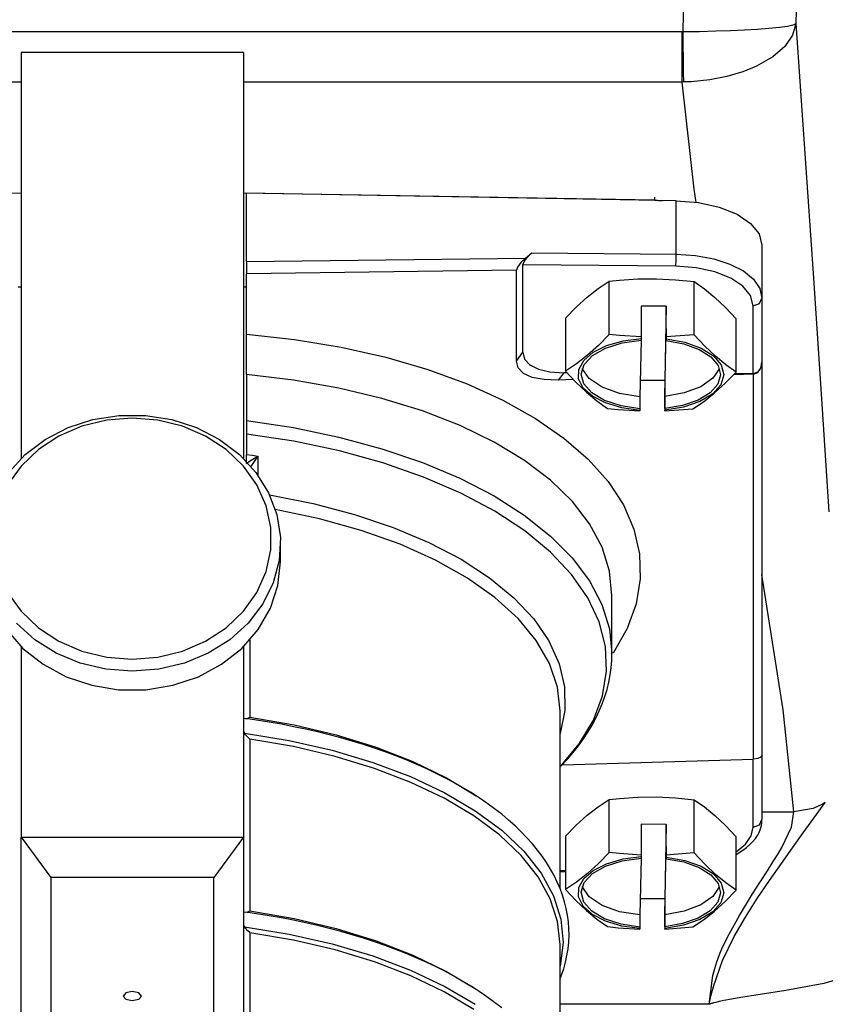
# Model space of a CAD drawing. Units: inches. Extents: x 0.1 to 21.4, y 0.1 to 16.5.
# Drawn here: x 3.5 to 4.8, y 6 to 7.7 of the extents above; entities that cross this region are included whole.
import ezdxf

# ---------------------------------------------------------------- set-up
doc = ezdxf.new("R2010")
doc.units = ezdxf.units.IN
doc.header["$MEASUREMENT"] = 0
doc.layers.add('TFR-TRI', color=7, linetype='CONTINUOUS', true_color=0xffffff)

msp = doc.modelspace()

# ---------------------------------------------------------------- linework, layer by layer
at = {"layer": 'TFR-TRI', "color": 252, "linetype": 'Continuous'}
for p, q in [((4.5836, 7.6499), (4.6422, 9.9732)), ((4.8295, 9.8794), (4.7736, 7.6632)), ((2.5579, 7.6499), (4.5818, 7.6499)), ((4.5818, 7.6268), (4.5818, 7.6499)), ((4.5818, 7.6499), (4.5836, 7.6499)), ((4.5836, 7.6499), (4.6112, 7.6501)), ((4.584, 7.6268), (4.5836, 7.6499)), ((4.6112, 7.6501), (4.6387, 7.6507)), ((4.6387, 7.6507), (4.6637, 7.6515)), ((4.6637, 7.6515), (4.6873, 7.6525)), ((4.6873, 7.6525), (4.7092, 7.6538)), ((4.7092, 7.6538), (4.7284, 7.6553)), ((4.7284, 7.6553), (4.7462, 7.6571)), ((4.7462, 7.6571), (4.7599, 7.659)), ((4.7599, 7.659), (4.7708, 7.6616)), ((4.7736, 7.663), (4.7682, 7.6439)), ((4.7708, 7.6616), (4.7729, 7.6626)), ((4.7729, 7.6626), (4.7734, 7.6629)), ((4.7734, 7.6629), (4.7736, 7.6631)), ((4.7736, 7.6631), (4.7736, 7.6632)), ((4.7736, 7.6632), (4.7736, 7.663)), ((4.7736, 7.6632), (4.7736, 7.6632)), ((4.7736, 7.6632), (4.7886, 7.4515)), ((4.7736, 7.6632), (4.7736, 7.6632)), ((4.7682, 7.6439), (4.755, 7.6246)), ((4.5818, 7.6025), (4.5818, 7.6268)), ((4.5843, 7.6025), (4.584, 7.6268)), ((4.755, 7.6246), (4.7352, 7.6072)), ((3.8417, 7.6144), (3.4667, 7.6144)), ((3.4667, 7.6144), (3.4667, 6.9291)), ((3.8417, 7.6144), (3.8417, 6.9291)), ((4.5818, 7.5806), (4.5818, 7.6025)), ((4.5845, 7.5806), (4.5843, 7.6025)), ((4.7352, 7.6072), (4.7074, 7.5911)), ((4.7074, 7.5911), (4.6842, 7.5817)), ((4.5818, 7.5645), (4.5818, 7.5806)), ((4.5846, 7.5646), (4.5845, 7.5806)), ((4.6286, 7.5682), (4.5971, 7.565)), ((4.6573, 7.5738), (4.6286, 7.5682)), ((4.6842, 7.5817), (4.6573, 7.5738)), ((3.4667, 7.5645), (2.5579, 7.5645)), ((4.5818, 7.5645), (3.8417, 7.5645)), ((4.5846, 7.5646), (4.5818, 7.5645)), ((4.6023, 7.3836), (4.5818, 7.5645)), ((4.5971, 7.565), (4.5846, 7.5646)), ((4.7886, 7.4515), (4.8035, 7.2331)), ((4.6058, 7.361), (4.6023, 7.3836)), ((3.8467, 7.2612), (3.8467, 7.3767)), ((4.572, 7.364), (3.8467, 7.3767)), ((4.572, 7.364), (4.6098, 7.3609)), ((4.572, 7.2738), (4.572, 7.364)), ((4.6098, 7.3609), (4.6447, 7.3531)), ((4.6447, 7.3531), (4.6746, 7.3411)), ((4.6746, 7.3411), (4.6975, 7.3258)), ((4.6975, 7.3258), (4.7119, 7.308)), ((4.7119, 7.308), (4.7167, 7.289)), ((4.7167, 7.289), (4.7167, 7.1998)), ((3.8467, 7.2612), (4.3178, 7.2673)), ((4.3178, 7.2673), (4.31, 7.2597)), ((4.3152, 7.2613), (4.3208, 7.2688)), ((4.3178, 7.2673), (4.3283, 7.2762)), ((4.3208, 7.2688), (4.3283, 7.2762)), ((4.3283, 7.2762), (4.572, 7.2738)), ((4.5719, 7.2624), (4.572, 7.2738)), ((4.572, 7.2738), (4.6045, 7.2716)), ((4.6045, 7.2716), (4.6352, 7.266)), ((4.6352, 7.266), (4.6626, 7.2571)), ((3.8467, 7.2612), (3.8467, 7.2499)), ((3.8467, 7.2499), (3.8467, 7.2408)), ((4.3043, 7.2521), (4.3023, 7.2466)), ((4.31, 7.2597), (4.3043, 7.2521)), ((4.3132, 7.2559), (4.3152, 7.2613)), ((4.5716, 7.2533), (4.3132, 7.2559)), ((4.3132, 7.1081), (4.3132, 7.2559)), ((4.5716, 7.2533), (4.5719, 7.2624)), ((4.6056, 7.2508), (4.5716, 7.2533)), ((4.6371, 7.244), (4.6056, 7.2508)), ((4.6626, 7.2571), (4.6854, 7.2455)), ((4.3023, 7.2466), (3.8467, 7.2408)), ((3.8467, 7.1389), (3.8467, 7.2408)), ((4.3023, 7.0933), (4.3023, 7.2466)), ((4.664, 7.2334), (4.6371, 7.244)), ((4.6846, 7.2198), (4.664, 7.2334)), ((4.6854, 7.2455), (4.7025, 7.2316)), ((4.8035, 7.2331), (4.8182, 7.0119)), ((3.4617, 7.2188), (3.4667, 7.2188)), ((3.8417, 7.2188), (3.8467, 7.2188)), ((4.6975, 7.2039), (4.6846, 7.2198)), ((4.7025, 7.2316), (4.7131, 7.2161)), ((4.7131, 7.2161), (4.7167, 7.1998)), ((4.7019, 7.1868), (4.6975, 7.2039)), ((4.7124, 7.1907), (4.7167, 7.1998)), ((4.7167, 7.1998), (4.7167, 7.092)), ((4.7019, 7.1868), (4.7124, 7.1907)), ((4.7019, 7.0718), (4.7019, 7.1868)), ((3.8467, 7.1389), (3.928, 7.1298)), ((3.8467, 7.1314), (3.8467, 7.1389)), ((3.8467, 7.1178), (3.8467, 7.1314)), ((3.8467, 7.1022), (3.8467, 7.1178)), ((3.928, 7.1298), (4.0066, 7.1167)), ((4.0066, 7.1167), (4.0818, 7.0997)), ((3.8467, 7.0858), (3.8467, 7.1022)), ((4.3023, 7.0933), (4.3132, 7.1081)), ((4.3132, 7.1081), (4.3162, 7.0965)), ((3.8467, 7.0705), (3.8467, 7.0858)), ((4.0818, 7.0997), (4.1528, 7.079)), ((4.3053, 7.0818), (4.3023, 7.0933)), ((4.3162, 7.0965), (4.3251, 7.0869)), ((4.3251, 7.0869), (4.3395, 7.0797)), ((4.7167, 7.092), (4.7148, 7.0818)), ((4.7148, 7.0815), (4.7167, 7.0915)), ((4.7167, 7.092), (4.7167, 7.0915)), ((4.7167, 7.0915), (4.7167, 6.427)), ((3.9261, 7.0611), (3.8467, 7.0705)), ((3.8467, 7.0705), (3.8467, 6.9928)), ((4.1528, 7.079), (4.219, 7.0547)), ((4.3145, 7.0725), (4.3053, 7.0818)), ((4.3292, 7.0658), (4.3145, 7.0725)), ((4.3395, 7.0797), (4.3587, 7.0751)), ((4.3587, 7.0751), (4.3821, 7.0735)), ((4.3821, 7.0735), (4.373, 7.0613)), ((4.3878, 7.0735), (4.3821, 7.0735)), ((4.7023, 7.0712), (4.6687, 7.0702)), ((4.7019, 7.0718), (4.6704, 7.0719)), ((4.7093, 7.0744), (4.7019, 7.0718)), ((4.7023, 7.0712), (4.7095, 7.0741)), ((4.7023, 6.4212), (4.7023, 7.0712)), ((4.7148, 7.0818), (4.7093, 7.0744)), ((4.7095, 7.0741), (4.7148, 7.0815)), ((4.0026, 7.0477), (3.9261, 7.0611)), ((4.219, 7.0547), (4.2797, 7.0272)), ((4.349, 7.062), (4.3292, 7.0658)), ((4.373, 7.0613), (4.349, 7.062)), ((4.3985, 7.062), (4.373, 7.0613)), ((4.0754, 7.0303), (4.0026, 7.0477)), ((4.1439, 7.0092), (4.0754, 7.0303)), ((4.2797, 7.0272), (4.3344, 6.9966)), ((4.2072, 6.9845), (4.1439, 7.0092)), ((4.8182, 7.0119), (4.8298, 6.8388)), ((3.8467, 6.9928), (3.8467, 6.9879)), ((3.8467, 6.9928), (3.9261, 6.9809)), ((3.8467, 6.9879), (3.8467, 6.9823)), ((4.2647, 6.9565), (4.2072, 6.9845)), ((4.3344, 6.9966), (4.3824, 6.9633)), ((3.8467, 6.9823), (3.8467, 6.9722)), ((3.8467, 6.9722), (3.8467, 6.9699)), ((3.8467, 6.9699), (3.8467, 6.9541)), ((3.9267, 6.9578), (3.8467, 6.9699)), ((3.9261, 6.9809), (4.0025, 6.965)), ((3.8467, 6.9541), (3.8467, 6.9355)), ((4.0037, 6.9415), (3.9267, 6.9578)), ((4.0025, 6.965), (4.0754, 6.9453)), ((4.3158, 6.9256), (4.2647, 6.9565)), ((4.3824, 6.9633), (4.4234, 6.9277)), ((3.8467, 6.9276), (3.8467, 6.9355)), ((3.8467, 6.9355), (3.8564, 6.9342)), ((3.8564, 6.9342), (3.866, 6.9329)), ((4.0768, 6.9213), (4.0037, 6.9415)), ((4.0754, 6.9453), (4.1438, 6.922)), ((3.8467, 6.922), (3.8467, 6.9276)), ((3.8467, 6.9205), (3.8521, 6.9243)), ((3.8467, 6.9205), (3.8467, 6.922)), ((3.8521, 6.9243), (3.8658, 6.9328)), ((3.8658, 6.9327), (3.8534, 6.9147)), ((3.866, 6.9329), (3.8658, 6.9007)), ((3.866, 6.9329), (3.8658, 6.9327)), ((3.8658, 6.9328), (3.866, 6.9329)), ((4.1454, 6.8975), (4.0768, 6.9213)), ((4.1438, 6.922), (4.2071, 6.8953)), ((4.36, 6.892), (4.3158, 6.9256)), ((4.4234, 6.9277), (4.457, 6.8899)), ((4.2086, 6.8701), (4.1454, 6.8975)), ((4.2071, 6.8953), (4.2646, 6.8655)), ((4.3968, 6.8561), (4.36, 6.892)), ((4.457, 6.8899), (4.4828, 6.8505)), ((3.8859, 6.8673), (3.9592, 6.8528)), ((4.2658, 6.8397), (4.2086, 6.8701)), ((3.9592, 6.8528), (4.029, 6.8344)), ((4.2646, 6.8655), (4.3157, 6.8329)), ((4.4258, 6.8182), (4.3968, 6.8561)), ((4.4828, 6.8505), (4.5005, 6.8097)), ((3.9699, 6.827), (3.8955, 6.8426)), ((4.029, 6.8344), (4.0944, 6.8124)), ((4.3163, 6.8064), (4.2658, 6.8397)), ((4.0404, 6.8074), (3.9699, 6.827)), ((4.3157, 6.8329), (4.3599, 6.7979)), ((4.4468, 6.7788), (4.4258, 6.8182)), ((4.106, 6.7839), (4.0404, 6.8074)), ((4.0944, 6.8124), (4.1547, 6.787)), ((4.3596, 6.7707), (4.3163, 6.8064)), ((4.5005, 6.8097), (4.5101, 6.768)), ((4.166, 6.757), (4.106, 6.7839)), ((4.1547, 6.787), (4.2091, 6.7585)), ((4.3599, 6.7979), (4.3967, 6.7608)), ((4.3953, 6.7329), (4.3596, 6.7707)), ((4.4594, 6.7383), (4.4468, 6.7788)), ((4.5101, 6.768), (4.5114, 6.7258)), ((4.2197, 6.7268), (4.166, 6.757)), ((4.2091, 6.7585), (4.2571, 6.7272)), ((4.3967, 6.7608), (4.4258, 6.7221)), ((4.4636, 6.697), (4.4594, 6.7383)), ((4.2662, 6.6939), (4.2197, 6.7268)), ((4.2571, 6.7272), (4.2981, 6.6935)), ((4.4228, 6.6934), (4.3953, 6.7329)), ((4.4258, 6.7221), (4.4467, 6.682)), ((4.5114, 6.7258), (4.5043, 6.6835)), ((4.7524, 6.5046), (4.7167, 6.733)), ((4.3051, 6.6585), (4.2662, 6.6939)), ((4.2981, 6.6935), (4.3315, 6.6578)), ((4.442, 6.6528), (4.4228, 6.6934)), ((4.4636, 6.5997), (4.4636, 6.6972)), ((4.4467, 6.682), (4.4594, 6.6411)), ((4.5043, 6.6835), (4.4891, 6.6415)), ((4.3359, 6.6212), (4.3051, 6.6585)), ((4.3315, 6.6578), (4.3571, 6.6206)), ((4.4526, 6.6113), (4.442, 6.6528)), ((4.4594, 6.6411), (4.4636, 6.5997)), ((4.4891, 6.6415), (4.4657, 6.6002)), ((3.8526, 6.6223), (3.8526, 6.4917)), ((4.3581, 6.5825), (4.3359, 6.6212)), ((4.3571, 6.6206), (4.3745, 6.5821)), ((3.4667, 6.6108), (3.4667, 6.2894)), ((3.8417, 6.6108), (3.8417, 6.2894)), ((4.4545, 6.5696), (4.4526, 6.6113)), ((4.4636, 6.6006), (4.4635, 6.6014)), ((4.4623, 6.5755), (4.4635, 6.5877)), ((4.4635, 6.5877), (4.4636, 6.5999)), ((4.4636, 6.5999), (4.4636, 6.6006)), ((4.3716, 6.5427), (4.3581, 6.5825)), ((4.3745, 6.5821), (4.3836, 6.543)), ((4.4477, 6.5279), (4.4545, 6.5696)), ((4.4606, 6.5632), (4.4623, 6.5755)), ((4.4583, 6.551), (4.4606, 6.5632)), ((4.3761, 6.5024), (4.3716, 6.5427)), ((4.3836, 6.543), (4.3841, 6.5035)), ((4.4516, 6.5267), (4.4553, 6.5388)), ((4.4553, 6.5388), (4.4583, 6.551)), ((4.4322, 6.4869), (4.4477, 6.5279)), ((4.4473, 6.5145), (4.4516, 6.5267)), ((4.3841, 6.5035), (4.3761, 6.4643)), ((4.3761, 6.2024), (4.3761, 6.5024)), ((4.4365, 6.4905), (4.4422, 6.5025)), ((4.4422, 6.5025), (4.4473, 6.5145)), ((4.7703, 6.3319), (4.7524, 6.5046)), ((3.8531, 6.4884), (3.8423, 6.4898)), ((3.8458, 6.4893), (3.8491, 6.4901)), ((3.8491, 6.4901), (3.8525, 6.4917)), ((3.8525, 6.4917), (3.8526, 6.4917)), ((3.8526, 6.4917), (3.9271, 6.4788)), ((3.8638, 6.4869), (3.8531, 6.4884)), ((3.8849, 6.4835), (3.8638, 6.4869)), ((4.4083, 6.4468), (4.4322, 6.4869)), ((4.4301, 6.4786), (4.4365, 6.4905)), ((3.8417, 6.4717), (3.8421, 6.468)), ((3.8421, 6.468), (3.8433, 6.465)), ((3.9057, 6.4799), (3.8849, 6.4835)), ((3.9263, 6.4759), (3.9057, 6.4799)), ((3.9466, 6.4717), (3.9263, 6.4759)), ((3.9271, 6.4788), (3.9984, 6.462)), ((3.9667, 6.4671), (3.9466, 6.4717)), ((4.4231, 6.4668), (4.4301, 6.4786)), ((3.8452, 6.4623), (3.8433, 6.465)), ((3.8433, 6.465), (3.9189, 6.4525)), ((3.8491, 6.4581), (3.8452, 6.4623)), ((3.8525, 6.455), (3.8491, 6.4581)), ((3.8526, 6.455), (3.8525, 6.455)), ((3.9261, 6.4423), (3.8526, 6.455)), ((3.8526, 6.455), (3.8526, 6.1648)), ((3.9189, 6.4525), (3.9914, 6.436)), ((3.9866, 6.4622), (3.9667, 6.4671)), ((4.0061, 6.457), (3.9866, 6.4622)), ((3.9984, 6.462), (4.0655, 6.4413)), ((4.0253, 6.4515), (4.0061, 6.457)), ((4.0442, 6.4458), (4.0253, 6.4515)), ((4.407, 6.4436), (4.4154, 6.4551)), ((4.4154, 6.4551), (4.4231, 6.4668)), ((3.9964, 6.4257), (3.9261, 6.4423)), ((3.9914, 6.436), (4.0598, 6.4156)), ((4.0628, 6.4397), (4.0442, 6.4458)), ((4.081, 6.4334), (4.0628, 6.4397)), ((4.0655, 6.4413), (4.1278, 6.4171)), ((4.3761, 6.4083), (4.4083, 6.4468)), ((4.398, 6.4322), (4.407, 6.4436)), ((4.0627, 6.4055), (3.9964, 6.4257)), ((4.0988, 6.4268), (4.081, 6.4334)), ((4.1162, 6.4199), (4.0988, 6.4268)), ((4.1332, 6.4127), (4.1162, 6.4199)), ((4.3781, 6.41), (4.3884, 6.421)), ((4.3795, 6.4115), (4.7023, 6.4212)), ((4.3884, 6.421), (4.398, 6.4322)), ((4.7019, 6.3063), (4.7019, 6.4212)), ((4.7095, 6.4222), (4.7023, 6.4212)), ((4.7148, 6.4243), (4.7095, 6.4222)), ((4.7167, 6.427), (4.7148, 6.4243)), ((4.7167, 6.427), (4.7167, 6.3193)), ((4.0598, 6.4156), (4.1234, 6.3917)), ((4.1243, 6.3818), (4.0627, 6.4055)), ((4.1278, 6.4171), (4.1844, 6.3897)), ((4.1498, 6.4053), (4.1332, 6.4127)), ((4.1659, 6.3976), (4.1498, 6.4053)), ((4.3762, 6.408), (4.3781, 6.41)), ((4.1234, 6.3917), (4.1813, 6.3643)), ((4.1816, 6.3897), (4.1659, 6.3976)), ((4.1968, 6.3816), (4.1816, 6.3897)), ((4.1844, 6.3897), (4.2346, 6.3593)), ((4.1805, 6.355), (4.1243, 6.3818)), ((4.2116, 6.3732), (4.1968, 6.3816)), ((4.2258, 6.3645), (4.2116, 6.3732)), ((4.2306, 6.3253), (4.1805, 6.355)), ((4.1813, 6.3643), (4.2329, 6.334)), ((4.2395, 6.3557), (4.2258, 6.3645)), ((4.2527, 6.3466), (4.2395, 6.3557)), ((4.2654, 6.3374), (4.2527, 6.3466)), ((4.2775, 6.3279), (4.2654, 6.3374)), ((4.803, 6.3378), (4.7703, 6.3319)), ((4.8189, 6.3452), (4.803, 6.3378)), ((4.8044, 6.3213), (4.8235, 6.348)), ((4.8235, 6.348), (4.8189, 6.3452)), ((4.274, 6.293), (4.2306, 6.3253)), ((4.2329, 6.334), (4.2776, 6.301)), ((4.289, 6.3183), (4.2775, 6.3279)), ((4.3, 6.3084), (4.289, 6.3183)), ((4.7124, 6.3101), (4.7167, 6.3193)), ((4.7165, 6.3142), (4.7167, 6.3193)), ((4.7167, 6.3319), (4.7703, 6.3319)), ((4.7663, 6.3061), (4.7703, 6.3319)), ((4.7861, 6.2967), (4.8044, 6.3213)), ((4.3104, 6.2984), (4.3, 6.3084)), ((4.6986, 6.2915), (4.7019, 6.3063)), ((4.7019, 6.3063), (4.7124, 6.3101)), ((4.7117, 6.2974), (4.7141, 6.3032)), ((4.7141, 6.3032), (4.7157, 6.3092)), ((4.7157, 6.3092), (4.7165, 6.3142)), ((4.7503, 6.2718), (4.7663, 6.3061)), ((3.4667, 6.2894), (3.8417, 6.2894)), ((3.4667, 5.8894), (3.4667, 6.2894)), ((3.4667, 6.2894), (3.5167, 6.2211)), ((3.8417, 6.2894), (3.7917, 6.2211)), ((3.8417, 6.2894), (3.8417, 5.8894)), ((4.3102, 6.2586), (4.274, 6.293)), ((4.2776, 6.301), (4.3147, 6.2658)), ((4.3202, 6.2883), (4.3104, 6.2984)), ((4.3294, 6.278), (4.3202, 6.2883)), ((4.6889, 6.2773), (4.6986, 6.2915)), ((4.7013, 6.2818), (4.7057, 6.2872)), ((4.7057, 6.2872), (4.709, 6.2922)), ((4.709, 6.2922), (4.7117, 6.2974)), ((4.7682, 6.2714), (4.7861, 6.2967)), ((4.3379, 6.2675), (4.3294, 6.278)), ((4.6732, 6.2645), (4.6889, 6.2773)), ((4.6846, 6.2672), (4.6907, 6.2718)), ((4.6907, 6.2718), (4.6963, 6.2767)), ((4.6963, 6.2767), (4.7013, 6.2818)), ((4.7439, 6.261), (4.7503, 6.2718)), ((4.7496, 6.2448), (4.7682, 6.2714)), ((4.3388, 6.2225), (4.3102, 6.2586)), ((4.3147, 6.2658), (4.344, 6.2288)), ((4.3459, 6.257), (4.3379, 6.2675)), ((4.3532, 6.2463), (4.3459, 6.257)), ((4.6733, 6.2602), (4.6846, 6.2672)), ((4.7358, 6.248), (4.7439, 6.261)), ((4.3599, 6.2355), (4.3532, 6.2463)), ((4.3659, 6.2246), (4.3599, 6.2355)), ((4.7258, 6.2326), (4.7358, 6.248)), ((4.7293, 6.2159), (4.7496, 6.2448)), ((3.5167, 6.2211), (3.5167, 5.8492)), ((3.7917, 6.2211), (3.5167, 6.2211)), ((3.7917, 5.8491), (3.7917, 6.2211)), ((4.3594, 6.1851), (4.3388, 6.2225)), ((4.344, 6.2288), (4.3649, 6.1904)), ((4.3713, 6.2136), (4.3659, 6.2246)), ((4.3761, 6.233), (4.3853, 6.2332)), ((4.3761, 6.2309), (4.3853, 6.2312)), ((4.7142, 6.2145), (4.7258, 6.2326)), ((4.3761, 6.2026), (4.3713, 6.2136)), ((4.3802, 6.1915), (4.3761, 6.2026)), ((4.7007, 6.1936), (4.7142, 6.2145)), ((4.7087, 6.1857), (4.7293, 6.2159)), ((4.3649, 6.1904), (4.3773, 6.151)), ((4.3836, 6.1803), (4.3802, 6.1915)), ((4.6786, 6.1573), (4.7007, 6.1936)), ((4.6887, 6.1544), (4.7087, 6.1857)), ((4.3719, 6.1467), (4.3594, 6.1851)), ((4.3864, 6.1691), (4.3836, 6.1803)), ((4.3886, 6.1578), (4.3864, 6.1691)), ((3.8531, 6.1615), (3.8423, 6.1629)), ((3.8458, 6.1624), (3.8491, 6.1632)), ((3.8491, 6.1632), (3.8525, 6.1647)), ((3.8525, 6.1647), (3.8526, 6.1648)), ((3.8526, 6.1648), (3.9271, 6.1519)), ((3.8638, 6.1599), (3.8531, 6.1615)), ((3.8849, 6.1566), (3.8638, 6.1599)), ((3.9057, 6.153), (3.8849, 6.1566)), ((3.9263, 6.149), (3.9057, 6.153)), ((4.3901, 6.1465), (4.3886, 6.1578)), ((4.6618, 6.1269), (4.6786, 6.1573)), ((4.6698, 6.1216), (4.6887, 6.1544)), ((3.8417, 6.1448), (3.8421, 6.1411)), ((3.8421, 6.1411), (3.8433, 6.1381)), ((3.8433, 6.1381), (3.9189, 6.1256)), ((3.8452, 6.1354), (3.8433, 6.1381)), ((3.8491, 6.1312), (3.8452, 6.1354)), ((3.9466, 6.1447), (3.9263, 6.149)), ((3.9271, 6.1519), (3.9984, 6.135)), ((3.9667, 6.1402), (3.9466, 6.1447)), ((3.9866, 6.1353), (3.9667, 6.1402)), ((4.3761, 6.1079), (4.3719, 6.1467)), ((4.3773, 6.151), (4.3811, 6.1112)), ((4.3909, 6.1351), (4.3901, 6.1465)), ((3.8525, 6.1281), (3.8491, 6.1312)), ((3.8526, 6.128), (3.8525, 6.1281)), ((3.9261, 6.1154), (3.8526, 6.128)), ((3.8526, 6.128), (3.8526, 5.8435)), ((3.9189, 6.1256), (3.9914, 6.1091)), ((4.0061, 6.1301), (3.9866, 6.1353)), ((3.9984, 6.135), (4.0655, 6.1144)), ((4.0253, 6.1246), (4.0061, 6.1301)), ((4.0442, 6.1189), (4.0253, 6.1246)), ((4.0628, 6.1128), (4.0442, 6.1189)), ((4.3906, 6.1124), (4.3911, 6.1238)), ((4.3911, 6.1238), (4.3909, 6.1351)), ((4.6503, 6.1033), (4.6618, 6.1269)), ((4.6503, 6.081), (4.6698, 6.1216)), ((3.9964, 6.0988), (3.9261, 6.1154)), ((3.9914, 6.1091), (4.0598, 6.0887)), ((4.081, 6.1065), (4.0628, 6.1128)), ((4.0655, 6.1144), (4.1278, 6.0902)), ((4.0988, 6.0998), (4.081, 6.1065)), ((4.3811, 6.1112), (4.3761, 6.0715)), ((4.3761, 5.8755), (4.3761, 6.1079)), ((4.3895, 6.101), (4.3906, 6.1124)), ((4.6452, 6.091), (4.6503, 6.1033)), ((4.0627, 6.0786), (3.9964, 6.0988)), ((4.0598, 6.0887), (4.1234, 6.0647)), ((4.1162, 6.093), (4.0988, 6.0998)), ((4.1332, 6.0858), (4.1162, 6.093)), ((4.1278, 6.0902), (4.1844, 6.0627)), ((4.1498, 6.0784), (4.1332, 6.0858)), ((4.3852, 6.0783), (4.3877, 6.0897)), ((4.3877, 6.0897), (4.3895, 6.101)), ((4.6407, 6.079), (4.6452, 6.091)), ((4.1243, 6.0549), (4.0627, 6.0786)), ((4.1659, 6.0707), (4.1498, 6.0784)), ((4.1816, 6.0628), (4.1659, 6.0707)), ((4.3821, 6.067), (4.3852, 6.0783)), ((4.6353, 6.0387), (4.6503, 6.081)), ((4.6369, 6.0673), (4.6407, 6.079)), ((4.1234, 6.0647), (4.1813, 6.0374)), ((4.1805, 6.0281), (4.1243, 6.0549)), ((4.1968, 6.0546), (4.1816, 6.0628)), ((4.1844, 6.0627), (4.2346, 6.0324)), ((4.2116, 6.0462), (4.1968, 6.0546)), ((4.3764, 6.0508), (4.3821, 6.067)), ((4.6274, 6.0071), (4.6337, 6.0558)), ((4.6337, 6.0558), (4.6369, 6.0673)), ((4.8836, 6.0604), (4.8211, 6.0422)), ((4.1813, 6.0374), (4.2329, 6.0071)), ((4.2258, 6.0376), (4.2116, 6.0462)), ((4.2395, 6.0288), (4.2258, 6.0376)), ((4.6312, 6.0229), (4.6353, 6.0387)), ((4.8211, 6.0422), (4.757, 6.0302)), ((3.6432, 6.0267), (3.6386, 6.0211)), ((3.6386, 6.0211), (3.6432, 6.0156)), ((3.6542, 6.0289), (3.6432, 6.0267)), ((3.6653, 6.0267), (3.6542, 6.0289)), ((3.6699, 6.0211), (3.6653, 6.0267)), ((3.6653, 6.0156), (3.6699, 6.0211)), ((4.2306, 5.9983), (4.1805, 6.0281)), ((4.2527, 6.0197), (4.2395, 6.0288)), ((4.2654, 6.0104), (4.2527, 6.0197)), ((4.6293, 6.015), (4.6312, 6.0229)), ((4.6845, 6.0192), (4.6654, 6.016)), ((4.7134, 6.0236), (4.6845, 6.0192)), ((4.757, 6.0302), (4.7134, 6.0236)), ((3.6432, 6.0156), (3.6542, 6.0133)), ((3.6542, 6.0133), (3.6653, 6.0156)), ((4.2775, 6.001), (4.2654, 6.0104)), ((4.6274, 6.0071), (4.3761, 6.0071)), ((4.6276, 6.0071), (4.6293, 6.015)), ((4.628, 6.0072), (4.6279, 6.0071)), ((4.6279, 6.0071), (4.6279, 6.0071)), ((4.6279, 6.0071), (4.6279, 6.0071)), ((4.628, 6.0072), (4.628, 6.0072)), ((4.6281, 6.0072), (4.628, 6.0072)), ((4.6282, 6.0073), (4.6281, 6.0072)), ((4.6284, 6.0074), (4.6282, 6.0073)), ((4.6287, 6.0075), (4.6284, 6.0074)), ((4.6291, 6.0076), (4.6287, 6.0075)), ((4.6298, 6.0078), (4.6291, 6.0076)), ((4.6308, 6.0082), (4.6298, 6.0078)), ((4.6324, 6.0086), (4.6308, 6.0082)), ((4.6349, 6.0094), (4.6324, 6.0086)), ((4.6386, 6.0104), (4.6349, 6.0094)), ((4.6442, 6.0118), (4.6386, 6.0104)), ((4.6526, 6.0136), (4.6442, 6.0118)), ((4.6654, 6.016), (4.6526, 6.0136))]:
    msp.add_line(p, q, dxfattribs=at)
at = {"layer": 'TFR-TRI', "color": 3, "linetype": 'Continuous'}
for p, q in [((3.4667, 7.377), (2.7727, 7.3649)), ((4.5358, 7.3649), (3.8417, 7.377)), ((4.5358, 7.3649), (4.5358, 7.3701)), ((4.5358, 7.3649), (4.5422, 7.3647)), ((4.5422, 7.3647), (4.5487, 7.3644))]:
    msp.add_line(p, q, dxfattribs=at)
at = {"layer": 'TFR-TRI', "color": 74, "linetype": 'Continuous'}
for p, q in [((4.5358, 7.3649), (3.8417, 7.377)), ((4.5358, 7.3649), (4.5358, 7.3701)), ((4.5358, 7.3649), (4.5422, 7.3647)), ((4.5422, 7.3647), (4.5487, 7.3644))]:
    msp.add_line(p, q, dxfattribs=at)
at = {"layer": 'TFR-TRI', "color": 7, "linetype": 'Continuous'}
for p, q in [((4.4401, 7.2158), (4.4586, 7.2282)), ((4.4586, 7.2282), (4.4763, 7.2299)), ((4.4586, 7.1384), (4.4586, 7.2282)), ((4.4763, 7.2299), (4.5075, 7.2319)), ((4.5075, 7.2319), (4.5389, 7.2322)), ((4.5389, 7.2322), (4.5706, 7.2306)), ((4.5706, 7.2306), (4.6022, 7.2275)), ((4.6022, 7.2275), (4.6197, 7.2153)), ((4.6022, 7.1377), (4.6022, 7.2275)), ((4.4034, 7.1846), (4.4216, 7.2013)), ((4.4216, 7.2013), (4.4401, 7.2158)), ((4.6197, 7.2153), (4.6374, 7.2009)), ((4.6374, 7.2009), (4.6553, 7.1839)), ((4.3853, 7.166), (4.4034, 7.1846)), ((4.5551, 7.1858), (4.5131, 7.186)), ((4.5131, 7.186), (4.5131, 7.134)), ((4.5551, 7.1858), (4.5527, 7.0609)), ((4.5551, 7.134), (4.5551, 7.1858)), ((4.6553, 7.1839), (4.6732, 7.1647)), ((4.3853, 7.166), (4.3853, 7.0762)), ((4.6732, 7.0748), (4.6732, 7.1647)), ((4.4586, 7.1384), (4.4406, 7.1198)), ((4.4763, 7.1365), (4.4586, 7.1384)), ((4.5131, 7.134), (4.4763, 7.1365)), ((4.5131, 7.134), (4.513, 7.1316)), ((4.5528, 7.0334), (4.555, 7.1483)), ((4.555, 7.1483), (4.555, 7.128)), ((4.555, 7.1308), (4.5551, 7.134)), ((4.6022, 7.1377), (4.5551, 7.134)), ((4.6201, 7.1185), (4.6022, 7.1377)), ((4.4406, 7.1198), (4.4223, 7.1031)), ((4.432, 7.1083), (4.4546, 7.1195)), ((4.4528, 7.1153), (4.481, 7.1242)), ((4.4546, 7.1195), (4.4823, 7.1275)), ((4.481, 7.1242), (4.513, 7.1288)), ((4.4823, 7.1275), (4.513, 7.1316)), ((4.5126, 7.1288), (4.5108, 7.033)), ((4.513, 7.1316), (4.513, 7.1288)), ((4.555, 7.1308), (4.555, 7.128)), ((4.555, 7.1308), (4.5866, 7.125)), ((4.555, 7.128), (4.5848, 7.1224)), ((4.5848, 7.1224), (4.6106, 7.113)), ((4.5866, 7.125), (4.6139, 7.1153)), ((4.6381, 7.1015), (4.6201, 7.1185)), ((4.4223, 7.1031), (4.4038, 7.0886)), ((4.4159, 7.0945), (4.432, 7.1083)), ((4.4168, 7.0877), (4.4309, 7.1028)), ((4.4309, 7.1028), (4.4528, 7.1153)), ((4.6106, 7.113), (4.6304, 7.1006)), ((4.6139, 7.1153), (4.6348, 7.1022)), ((4.6304, 7.1006), (4.6427, 7.0859)), ((4.6348, 7.1022), (4.6479, 7.0867)), ((4.6557, 7.087), (4.6381, 7.1015)), ((4.4038, 7.0886), (4.3853, 7.0762)), ((4.4075, 7.0792), (4.4159, 7.0945)), ((4.4117, 7.0712), (4.4168, 7.0877)), ((4.6427, 7.0859), (4.6467, 7.0701)), ((4.6479, 7.0867), (4.6522, 7.0701)), ((4.6732, 7.0748), (4.6557, 7.087)), ((4.3853, 7.0762), (4.4028, 7.0574)), ((4.4072, 7.0633), (4.4075, 7.0792)), ((4.4162, 7.0547), (4.4117, 7.0712)), ((4.4252, 7.0637), (4.4135, 7.0808)), ((4.645, 7.0808), (4.6338, 7.0642)), ((4.6467, 7.0701), (4.6421, 7.0543)), ((4.6522, 7.0701), (4.6473, 7.0534)), ((4.6547, 7.0558), (4.6732, 7.0748)), ((4.4028, 7.0574), (4.4204, 7.0406)), ((4.4151, 7.0478), (4.4072, 7.0633)), ((4.4297, 7.0395), (4.4162, 7.0547)), ((4.4468, 7.0491), (4.4252, 7.0637)), ((4.5113, 7.061), (4.5527, 7.0609)), ((4.5527, 7.0609), (4.5527, 7.0091)), ((4.6135, 7.05), (4.5856, 7.0394)), ((4.6338, 7.0642), (4.6135, 7.05)), ((4.6421, 7.0543), (4.6292, 7.0398)), ((4.6473, 7.0534), (4.6336, 7.0381)), ((4.6362, 7.039), (4.6547, 7.0558)), ((4.4306, 7.0339), (4.4151, 7.0478)), ((4.4204, 7.0406), (4.4383, 7.0259)), ((4.4512, 7.0267), (4.4297, 7.0395)), ((4.4528, 7.0225), (4.4306, 7.0339)), ((4.4763, 7.0385), (4.4468, 7.0491)), ((4.5108, 7.033), (4.4763, 7.0385)), ((4.5856, 7.0394), (4.5528, 7.0334)), ((4.5528, 7.0131), (4.5528, 7.0334)), ((4.6292, 7.0398), (4.6089, 7.0275)), ((4.6336, 7.0381), (4.6121, 7.0252)), ((4.6179, 7.0247), (4.6362, 7.039)), ((4.4383, 7.0259), (4.4563, 7.0134)), ((4.4789, 7.0175), (4.4512, 7.0267)), ((4.4801, 7.0143), (4.4528, 7.0225)), ((4.5108, 7.0126), (4.4789, 7.0175)), ((4.5108, 7.033), (4.5108, 7.0126)), ((4.5828, 7.0184), (4.5528, 7.0131)), ((4.6089, 7.0275), (4.5828, 7.0184)), ((4.6121, 7.0252), (4.5845, 7.0157)), ((4.5998, 7.0127), (4.6179, 7.0247)), ((4.4563, 7.0134), (4.474, 7.0115)), ((4.474, 7.0115), (4.5107, 7.009)), ((4.5107, 7.0099), (4.4801, 7.0143)), ((4.5108, 7.0126), (4.5107, 7.0099)), ((4.5107, 7.0099), (4.5107, 7.009)), ((4.5845, 7.0157), (4.5527, 7.0103)), ((4.5528, 7.0131), (4.5527, 7.0103)), ((4.5527, 7.0091), (4.5998, 7.0127)), ((4.5527, 7.0091), (4.5527, 7.0103)), ((4.4401, 6.3408), (4.4586, 6.3532)), ((4.4586, 6.3532), (4.4763, 6.3549)), ((4.4586, 6.2634), (4.4586, 6.3532)), ((4.4763, 6.3549), (4.5075, 6.3569)), ((4.5075, 6.3569), (4.5389, 6.3572)), ((4.5389, 6.3572), (4.5706, 6.3556)), ((4.5706, 6.3556), (4.6022, 6.3525)), ((4.6022, 6.3525), (4.6197, 6.3403)), ((4.6022, 6.2627), (4.6022, 6.3525)), ((4.4216, 6.3263), (4.4401, 6.3408)), ((4.6197, 6.3403), (4.6374, 6.3259)), ((4.4034, 6.3096), (4.4216, 6.3263)), ((4.6374, 6.3259), (4.6553, 6.3089)), ((4.3853, 6.291), (4.4034, 6.3096)), ((4.5551, 6.3108), (4.5131, 6.311)), ((4.5131, 6.311), (4.5131, 6.259)), ((4.5551, 6.3108), (4.5527, 6.1859)), ((4.5551, 6.259), (4.5551, 6.3108)), ((4.6553, 6.3089), (4.6732, 6.2897)), ((4.3853, 6.291), (4.3853, 6.2012)), ((4.6732, 6.1998), (4.6732, 6.2897)), ((4.5528, 6.1584), (4.555, 6.2733)), ((4.555, 6.2733), (4.555, 6.253)), ((4.4586, 6.2634), (4.4406, 6.2448)), ((4.4546, 6.2445), (4.4823, 6.2525)), ((4.4763, 6.2615), (4.4586, 6.2634)), ((4.5131, 6.259), (4.4763, 6.2615)), ((4.481, 6.2492), (4.513, 6.2538)), ((4.4823, 6.2525), (4.513, 6.2566)), ((4.5126, 6.2538), (4.5108, 6.158)), ((4.5131, 6.259), (4.513, 6.2566)), ((4.513, 6.2566), (4.513, 6.2538)), ((4.555, 6.2558), (4.5551, 6.259)), ((4.555, 6.2558), (4.555, 6.253)), ((4.555, 6.2558), (4.5866, 6.25)), ((4.555, 6.253), (4.5848, 6.2474)), ((4.6022, 6.2627), (4.5551, 6.259)), ((4.6201, 6.2435), (4.6022, 6.2627)), ((4.4406, 6.2448), (4.4223, 6.2281)), ((4.4309, 6.2278), (4.4528, 6.2403)), ((4.432, 6.2333), (4.4546, 6.2445)), ((4.4528, 6.2403), (4.481, 6.2492)), ((4.5848, 6.2474), (4.6106, 6.238)), ((4.5866, 6.25), (4.6139, 6.2403)), ((4.6106, 6.238), (4.6304, 6.2256)), ((4.6139, 6.2403), (4.6348, 6.2272)), ((4.6381, 6.2265), (4.6201, 6.2435)), ((4.4223, 6.2281), (4.4038, 6.2136)), ((4.4075, 6.2042), (4.4159, 6.2195)), ((4.4159, 6.2195), (4.432, 6.2333)), ((4.4168, 6.2127), (4.4309, 6.2278)), ((4.6304, 6.2256), (4.6427, 6.2109)), ((4.6348, 6.2272), (4.6479, 6.2117)), ((4.6557, 6.212), (4.6381, 6.2265)), ((4.4038, 6.2136), (4.3853, 6.2012)), ((4.4072, 6.1883), (4.4075, 6.2042)), ((4.4117, 6.1962), (4.4168, 6.2127)), ((4.4252, 6.1887), (4.4135, 6.2058)), ((4.645, 6.2058), (4.6338, 6.1892)), ((4.6427, 6.2109), (4.6467, 6.1951)), ((4.6479, 6.2117), (4.6522, 6.1951)), ((4.6732, 6.1998), (4.6557, 6.212)), ((4.3853, 6.2012), (4.4028, 6.1824)), ((4.4151, 6.1728), (4.4072, 6.1883)), ((4.4162, 6.1797), (4.4117, 6.1962)), ((4.4468, 6.1741), (4.4252, 6.1887)), ((4.5113, 6.186), (4.5527, 6.1859)), ((4.5527, 6.1859), (4.5527, 6.1341)), ((4.6338, 6.1892), (4.6135, 6.175)), ((4.6467, 6.1951), (4.6421, 6.1793)), ((4.6522, 6.1951), (4.6473, 6.1784)), ((4.6547, 6.1808), (4.6732, 6.1998)), ((4.4028, 6.1824), (4.4204, 6.1656)), ((4.4306, 6.1589), (4.4151, 6.1728)), ((4.4297, 6.1645), (4.4162, 6.1797)), ((4.4763, 6.1635), (4.4468, 6.1741)), ((4.6135, 6.175), (4.5856, 6.1644)), ((4.6421, 6.1793), (4.6292, 6.1648)), ((4.6473, 6.1784), (4.6336, 6.1631)), ((4.6362, 6.164), (4.6547, 6.1808)), ((4.4204, 6.1656), (4.4383, 6.1509)), ((4.4512, 6.1517), (4.4297, 6.1645)), ((4.4528, 6.1475), (4.4306, 6.1589)), ((4.5108, 6.158), (4.4763, 6.1635)), ((4.5108, 6.158), (4.5108, 6.1376)), ((4.5856, 6.1644), (4.5528, 6.1584)), ((4.5528, 6.1381), (4.5528, 6.1584)), ((4.6089, 6.1525), (4.5828, 6.1434)), ((4.6292, 6.1648), (4.6089, 6.1525)), ((4.6336, 6.1631), (4.6121, 6.1502)), ((4.6179, 6.1497), (4.6362, 6.164)), ((4.4383, 6.1509), (4.4563, 6.1384)), ((4.4789, 6.1425), (4.4512, 6.1517)), ((4.4801, 6.1393), (4.4528, 6.1475)), ((4.4563, 6.1384), (4.474, 6.1365)), ((4.474, 6.1365), (4.5107, 6.134)), ((4.5108, 6.1376), (4.4789, 6.1425)), ((4.5107, 6.1349), (4.4801, 6.1393)), ((4.5108, 6.1376), (4.5107, 6.1349)), ((4.5845, 6.1407), (4.5527, 6.1353)), ((4.5528, 6.1381), (4.5527, 6.1353)), ((4.5527, 6.1341), (4.5998, 6.1377)), ((4.5828, 6.1434), (4.5528, 6.1381)), ((4.6121, 6.1502), (4.5845, 6.1407)), ((4.5998, 6.1377), (4.6179, 6.1497)), ((4.5107, 6.1349), (4.5107, 6.134)), ((4.5527, 6.1341), (4.5527, 6.1353))]:
    msp.add_line(p, q, dxfattribs=at)
at = {"layer": 'TFR-TRI', "color": 9, "linetype": 'Continuous'}
for p, q in [((3.5877, 6.9946), (3.6318, 7.0015)), ((3.6318, 7.0015), (3.6767, 7.0015)), ((3.6767, 7.0015), (3.7208, 6.9946)), ((3.5458, 6.9809), (3.5877, 6.9946)), ((3.6111, 6.9934), (3.5693, 6.9832)), ((3.6542, 6.9969), (3.6111, 6.9934)), ((3.6974, 6.9934), (3.6542, 6.9969)), ((3.7391, 6.9832), (3.6974, 6.9934)), ((3.7208, 6.9946), (3.7627, 6.9809)), ((3.5073, 6.961), (3.5458, 6.9809)), ((3.5693, 6.9832), (3.5305, 6.9664)), ((3.778, 6.9664), (3.7391, 6.9832)), ((3.7627, 6.9809), (3.8012, 6.961)), ((3.4735, 6.9355), (3.5073, 6.961)), ((3.5305, 6.9664), (3.4959, 6.9438)), ((3.8126, 6.9438), (3.778, 6.9664)), ((3.8012, 6.961), (3.8349, 6.9355)), ((3.4456, 6.9052), (3.4735, 6.9355)), ((3.4959, 6.9438), (3.4667, 6.916)), ((3.8418, 6.916), (3.8126, 6.9438)), ((3.8349, 6.9355), (3.8629, 6.9052)), ((3.4667, 6.916), (3.4439, 6.8841)), ((3.8646, 6.8841), (3.8418, 6.916)), ((3.8629, 6.9052), (3.8841, 6.871)), ((3.8803, 6.8491), (3.8646, 6.8841)), ((3.8841, 6.871), (3.898, 6.8341)), ((3.8882, 6.8122), (3.8803, 6.8491)), ((3.898, 6.8341), (3.904, 6.7956)), ((3.8882, 6.7746), (3.8882, 6.8122)), ((3.904, 6.7956), (3.902, 6.7568)), ((3.9042, 6.754), (3.9042, 6.7859)), ((3.8803, 6.7377), (3.8882, 6.7746)), ((3.902, 6.7568), (3.892, 6.719)), ((3.9, 6.7142), (3.9042, 6.754)), ((3.8646, 6.7027), (3.8803, 6.7377)), ((3.892, 6.719), (3.8744, 6.6833)), ((3.4439, 6.7027), (3.4667, 6.6707)), ((3.8418, 6.6707), (3.8646, 6.7027)), ((3.8874, 6.6758), (3.9, 6.7142)), ((3.4667, 6.6707), (3.4959, 6.643)), ((3.8126, 6.643), (3.8418, 6.6707)), ((3.8744, 6.6833), (3.8497, 6.6509)), ((3.8668, 6.64), (3.8874, 6.6758)), ((3.4898, 6.6228), (3.4588, 6.6509)), ((3.8497, 6.6509), (3.8187, 6.6228)), ((3.4417, 6.64), (3.4695, 6.6081)), ((3.4959, 6.643), (3.5305, 6.6204)), ((3.778, 6.6204), (3.8126, 6.643)), ((3.839, 6.6081), (3.8668, 6.64)), ((3.526, 6.6), (3.4898, 6.6228)), ((3.5305, 6.6204), (3.5693, 6.6036)), ((3.7391, 6.6036), (3.778, 6.6204)), ((3.8187, 6.6228), (3.7825, 6.6)), ((3.4695, 6.6081), (3.5036, 6.5812)), ((3.5693, 6.6036), (3.6111, 6.5933)), ((3.6974, 6.5933), (3.7391, 6.6036)), ((3.8049, 6.5812), (3.839, 6.6081)), ((3.5664, 6.5832), (3.526, 6.6)), ((3.6111, 6.5933), (3.6542, 6.5899)), ((3.6542, 6.5899), (3.6974, 6.5933)), ((3.7825, 6.6), (3.7421, 6.5832)), ((3.5036, 6.5812), (3.5428, 6.5602)), ((3.6096, 6.5729), (3.5664, 6.5832)), ((3.6542, 6.5694), (3.6096, 6.5729)), ((3.6989, 6.5729), (3.6542, 6.5694)), ((3.7421, 6.5832), (3.6989, 6.5729)), ((3.7657, 6.5602), (3.8049, 6.5812)), ((3.5428, 6.5602), (3.5858, 6.5458)), ((3.7227, 6.5458), (3.7657, 6.5602)), ((3.5858, 6.5458), (3.6312, 6.5384)), ((3.6312, 6.5384), (3.6773, 6.5384)), ((3.6773, 6.5384), (3.7227, 6.5458))]:
    msp.add_line(p, q, dxfattribs=at)
at = {"layer": 'TFR-TRI', "color": 252, "linetype": 'Continuous'}
msp.add_arc((4.351, 6.1727), 1.2489, 271.807, 358.9777, dxfattribs=at)

doc.saveas('drawing.dxf')
